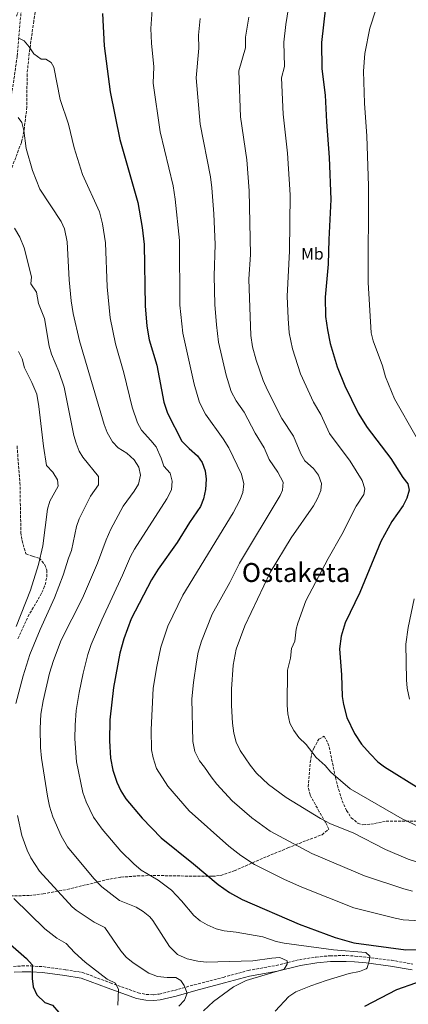
# Model space of a CAD drawing. Units: metres. Extents: x 600221 to 603653, y 4756926 to 4759289.
# Drawn here: x 602981 to 603217, y 4757455 to 4758054 of the extents above; entities that cross this region are included whole.
import ezdxf
from ezdxf.enums import TextEntityAlignment as Align

# ---------------------------------------------------------------- set-up
doc = ezdxf.new("R2010")
doc.units = ezdxf.units.M
doc.header["$MEASUREMENT"] = 0
doc.linetypes.add('DGN Style 3', pattern=[2.435891, 1.739922, -0.695969])
for name, color, linetype, lineweight in [('Barranco lineal', 142, 'DGN Style 3', 13), ('Camino', 7, 'DGN Style 3', 0), ('Curva de nivel directora', 30, 'Continuous', 30), ('Curva de nivel intermedia', 30, 'Continuous', 0), ('Etiqueta de uso rústico', 92, 'Continuous', 0), ('Margen derecho', 7, 'Continuous', 0), ('Texto de Área (paraje) menor', 7, 'Continuous', 0), ('Zona arbolada', 92, 'DGN Style 3', 0)]:
    doc.layers.add(name, color=color, linetype=linetype, lineweight=lineweight)
doc.styles.add('Style-Arial', font='arial.ttf')

msp = doc.modelspace()

# ---------------------------------------------------------------- linework, layer by layer
at = {"layer": 'Barranco lineal', "color": 142, "linetype": 'DGN Style 3', "lineweight": 13}
msp.add_polyline3d([(603017.35, 4758266.02, 690.95), (603013.3, 4758240.26, 687.61), (603011.98, 4758223.31, 685.21), (603008.78, 4758199.57, 683.58), (603006.82, 4758189.77, 683.09), (603002.04, 4758171.7, 682.2), (602998.34, 4758162.52, 680.53), (602996.25, 4758156.08, 679.4), (602993.08, 4758131.36, 677.41), (602988.86, 4758105.64, 674.59), (602984.47, 4758086.11, 673.42), (602983.71, 4758080.88, 673.03), (602982.28, 4758062.2, 670.49), (602979.59, 4758031.25, 668.4), (602976.78, 4758011.57, 666.11), (602971.43, 4757985.58, 664.02), (602964.01, 4757955.15, 659.75), (602961, 4757939.32, 657.75), (602960.23, 4757924.47, 655.72)], dxfattribs=at)
at = {"layer": 'Camino', "color": 7, "linetype": 'DGN Style 3', "lineweight": 0}
for points in [[(603104.69, 4757471.67, 660.98), (603119.85, 4757475.85, 662.7), (603136.9, 4757478.95, 664.32), (603151.05, 4757482.41, 666.01), (603161.22, 4757484.02, 666.44), (603169.71, 4757484.8, 666.77), (603179.57, 4757484.93, 668.31), (603184.73, 4757484.6, 668.56), (603192, 4757483.94, 668.89), (603206.97, 4757482.04, 670.49), (603219.97, 4757479.75, 671.59)], [(602977.36, 4757478.36, 647.67), (602982.59, 4757478.62, 649.03), (602987.95, 4757478.61, 649.71), (602995.23, 4757478.19, 650.43), (603009.07, 4757476.3, 652.99), (603019.31, 4757474.65, 653.94), (603036.13, 4757468.35, 654.45), (603053.05, 4757462.28, 655.79), (603058.07, 4757461.26, 656.12), (603062.41, 4757461.09, 656.88), (603065.76, 4757461.54, 657.5), (603075.21, 4757463.74, 658.38), (603087.18, 4757467.21, 660.2), (603104.69, 4757471.67, 660.98)]]:
    msp.add_polyline3d(points, dxfattribs=at)
at = {"layer": 'Curva de nivel directora', "color": 30, "linetype": 'Continuous', "lineweight": 30, "flags": 128}
for points, elevation in [([(603166.78, 4758061.12), (603164.47, 4758039.57), (603164.68, 4758023.75), (603166.68, 4758007.74), (603167.44, 4757991.38), (603169.1, 4757969.72), (603170.15, 4757944.19), (603168.89, 4757919.91), (603168.56, 4757904.89), (603166.57, 4757885.02), (603166.96, 4757873.16), (603168.08, 4757865.01), (603169.79, 4757856.77), (603173.97, 4757842.65), (603178.66, 4757831.09), (603186.62, 4757814.46), (603192.24, 4757805.81), (603206.49, 4757786.9), (603213.81, 4757775.39), (603216.93, 4757771.49), (603217.63, 4757767.63), (603216.24, 4757762.9), (603214.12, 4757758.36), (603207.06, 4757748.57), (603200.53, 4757736.54), (603187.63, 4757705.56), (603178.74, 4757687.01), (603176.29, 4757679.01), (603175.35, 4757671.35), (603176.63, 4757655.41), (603177.04, 4757642.36), (603177.79, 4757637.43), (603179.85, 4757629.52), (603184.38, 4757619.75), (603188.79, 4757613.37), (603193.94, 4757607.45), (603198.72, 4757602.62), (603202.66, 4757599.53), (603223.52, 4757586.7)], 700), ([(603031.44, 4758057.2), (603032.37, 4758037.73), (603036.13, 4758009.73), (603042.02, 4757980.79), (603052.78, 4757942.38), (603055.58, 4757927.19), (603056.63, 4757916.95), (603057.26, 4757879.59), (603058.36, 4757867.41), (603059.74, 4757859.06), (603064.35, 4757843.67), (603068.69, 4757821.13), (603070.85, 4757814.38), (603079.69, 4757797.4), (603084.07, 4757792.94), (603089.07, 4757788.63), (603091.93, 4757784.54), (603093.78, 4757779.38), (603094.43, 4757774.36), (603093.97, 4757768.1), (603092.66, 4757762.49), (603090.91, 4757757.8), (603084.28, 4757747.93), (603076.84, 4757735.81), (603065.14, 4757719.74), (603061.14, 4757713.16), (603048.86, 4757689.44), (603044.27, 4757677.42), (603041.93, 4757668.64), (603038.18, 4757647.71), (603035.95, 4757628.17), (603035.66, 4757615.36), (603036.31, 4757604.87), (603037.72, 4757597.62), (603040.14, 4757590.19), (603042.61, 4757584.92), (603045.62, 4757580.14), (603055.41, 4757568.41), (603067.09, 4757556.4), (603086.63, 4757540.7), (603101.63, 4757528.05), (603108.55, 4757523.3), (603116.18, 4757519.01), (603150.82, 4757504), (603172.81, 4757495.97), (603184.01, 4757492.71), (603215.69, 4757488.34)], 675), ([(602960.97, 4757504.23), (602985.3, 4757483.09), (602988.59, 4757479.28), (602988.65, 4757470.89), (602989.35, 4757465.95), (602991.6, 4757461), (602996.29, 4757456.4), (603001.08, 4757454.74), (603004.84, 4757450.4), (603004.51, 4757446.4), (603002.59, 4757441.79), (602998.91, 4757436.04), (602996.48, 4757430.95), (602995.25, 4757426.09), (602994.61, 4757419.38), (602994.7, 4757401.08), (602995.26, 4757396.11), (602998.56, 4757384.12), (603001.15, 4757377.5), (603006.79, 4757367.84), (603018.6, 4757350.19), (603040.82, 4757321.5), (603050.17, 4757310.2)], 650), ([(603215.69, 4757488.34), (603247.88, 4757488.98), (603250.16, 4757487.31), (603250.95, 4757478.88), (603248.77, 4757475.55), (603240.47, 4757472.86), (603221.44, 4757468.06), (603209.95, 4757464.04), (603190.54, 4757454.05)], 675)]:
    msp.add_lwpolyline(points, dxfattribs=dict(at, elevation=elevation))
at = {"layer": 'Curva de nivel intermedia', "color": 30, "linetype": 'Continuous', "lineweight": 0, "flags": 128}
for points, elevation in [([(603200.99, 4758070.91), (603193.86, 4758048.45), (603190.7, 4758033.06), (603189.94, 4758022.22), (603190.48, 4758002.87), (603192.03, 4757982.82), (603193.05, 4757952.55), (603192.69, 4757893.81), (603194.58, 4757863.28), (603195.9, 4757858.47), (603201.4, 4757843.26), (603203.3, 4757836.63), (603208.74, 4757823.11), (603221.91, 4757800)], 705), ([(603145.14, 4758065.9), (603142.74, 4758050.66), (603141.47, 4758039.88), (603142.06, 4758025.09), (603140.12, 4758018.16), (603141.18, 4757996.16), (603143.83, 4757972.4), (603145.34, 4757947.11), (603145.08, 4757912.84), (603143.66, 4757885.44), (603144.12, 4757872.01), (603144.85, 4757863.29), (603146.73, 4757853.47), (603151.7, 4757838.38), (603159.48, 4757821.12), (603164.12, 4757813.56), (603169.28, 4757802.13), (603181.91, 4757785.31), (603189.1, 4757773.56), (603190.67, 4757768.58), (603190.12, 4757765.14), (603185.53, 4757757.97), (603176.69, 4757740.7), (603168.47, 4757726.1), (603155, 4757700.37), (603150.03, 4757686.81), (603148.96, 4757683.22), (603148.29, 4757675.98), (603146.27, 4757671.4), (603145.56, 4757665.68), (603143.75, 4757658.4), (603143.52, 4757637.08), (603144.05, 4757631.74), (603145.16, 4757626.02), (603147.62, 4757621.67), (603150.7, 4757617.37), (603155.02, 4757613.15), (603161.26, 4757605.33), (603166.7, 4757600.36), (603170.05, 4757596.44), (603181.91, 4757586.24), (603213.39, 4757568.06), (603240.6, 4757555.25)], 695), ([(603061.68, 4758059.43), (603060.84, 4758048.18), (603061.19, 4758039.21), (603062.63, 4758024.88), (603062.1, 4758014.88), (603066.42, 4757985.38), (603074.35, 4757952.55), (603075.63, 4757944.42), (603078.11, 4757919.46), (603078.48, 4757880.01), (603080.25, 4757862.99), (603087.17, 4757831.98), (603090.25, 4757821.01), (603094.03, 4757813.75)], 680), ([(603090.75, 4758054.15), (603089.81, 4758044.18), (603089.89, 4758036.19), (603088.26, 4758018.25), (603090.81, 4757989.97), (603097.01, 4757957.97), (603097.73, 4757951.41), (603099, 4757935.5), (603099.75, 4757916.97), (603099.21, 4757897.88)], 685), ([(603120.29, 4758055.12), (603118.37, 4758042.92), (603118.26, 4758036.39), (603114.32, 4758022.51), (603115.21, 4757994.57), (603119.08, 4757968.38), (603120.49, 4757949.48), (603121.37, 4757910.76), (603120.38, 4757895.85), (603121.61, 4757861.58), (603122.61, 4757854.83), (603124.72, 4757846.68), (603129.05, 4757834.27), (603131.59, 4757828.42), (603140.31, 4757811.14), (603147.42, 4757800.53), (603151.94, 4757789.81), (603154.4, 4757785.46), (603159.57, 4757780.81), (603162.54, 4757776.79), (603164.39, 4757771.74), (603164.01, 4757767.38), (603162.03, 4757762.53), (603159.54, 4757758.19), (603146.02, 4757738.74), (603133.35, 4757717.65), (603117.92, 4757685.34), (603112.68, 4757671.01), (603110.87, 4757661.38), (603109.82, 4757646.78), (603109.76, 4757636.79), (603110.31, 4757626.05), (603111.18, 4757619.96), (603112.53, 4757614.62), (603114.98, 4757609.59), (603121.01, 4757600.63), (603124.95, 4757595.71), (603132.25, 4757588.87), (603142.9, 4757580.91), (603163.91, 4757568.18), (603169.89, 4757565.04), (603183.61, 4757559.51), (603203.26, 4757549.42), (603217.05, 4757543.5), (603235.29, 4757537.52)], 690), ([(602980.16, 4758042.52), (602983.77, 4758040.72), (602986.94, 4758037.07), (602989.7, 4758032.82), (602994.13, 4758029.59), (602997.08, 4758029.55), (603000.32, 4758027.58), (603001.76, 4758024.72), (603005.64, 4758004.96), (603010.73, 4757990.02), (603014.25, 4757975.58), (603019.26, 4757959.43), (603029.53, 4757936.68), (603031.45, 4757929.48), (603033.26, 4757917.86), (603034.34, 4757891.23), (603036.08, 4757872.35), (603039.25, 4757856.58), (603044.46, 4757839)], 670), ([(602980.22, 4757994.07), (602982.39, 4757991.12), (602983.62, 4757986.26), (602985.12, 4757975.19), (602988.87, 4757961.88), (602993.26, 4757950.62), (603006.27, 4757930.97), (603008.32, 4757926.41), (603009.9, 4757918.49), (603011.19, 4757895.5), (603012.39, 4757882.72), (603013.58, 4757875.02), (603017.52, 4757858.31), (603032.43, 4757807.58), (603034.32, 4757802.66), (603037.5, 4757796.99), (603040.94, 4757793.36), (603046.26, 4757790.24), (603050.69, 4757786.18), (603053.55, 4757781.7), (603054.49, 4757776.76), (603053.22, 4757771.42), (603050.64, 4757767.13), (603043.92, 4757757.89), (603036.47, 4757744.02), (603033.65, 4757737.58), (603028.35, 4757723.26), (603019.23, 4757702.15), (603006.31, 4757676.45), (603001.64, 4757664.09)], 665), ([(602977.94, 4757926.88), (602981.13, 4757921.45), (602983.88, 4757914.81), (602988.26, 4757897.26), (602987.87, 4757893.13), (602991.27, 4757887.93), (602992.56, 4757881.04), (602996.1, 4757872.05), (602998.95, 4757855.13), (603000.49, 4757850.37), (603004.98, 4757839.72), (603008.03, 4757830.2), (603014, 4757800.95), (603015.39, 4757796.15), (603017.32, 4757791.36), (603019.4, 4757787.8), (603029.02, 4757775.91), (603028.93, 4757770.9), (603024.21, 4757764.01), (603017.15, 4757750.27), (603015.62, 4757745.66), (603012.65, 4757731.03), (603010.78, 4757726.39), (603007.5, 4757715.99), (603002.32, 4757702.17), (602993.59, 4757682.96), (602987.29, 4757667.88), (602983.17, 4757654.86), (602978.69, 4757638.15)], 660), ([(603099.21, 4757897.88), (603099.7, 4757880.44), (603100.65, 4757868.07), (603101.94, 4757857.54), (603106.46, 4757837.56), (603109.65, 4757827.64), (603112.59, 4757821.98), (603117.41, 4757815.16), (603124.19, 4757802.28), (603129.54, 4757793.48), (603132.55, 4757786.33), (603137.86, 4757778.66), (603141.07, 4757772.61), (603140.82, 4757767.66), (603139.35, 4757764.38), (603114.55, 4757723.38), (603108.77, 4757711.67), (603098.12, 4757692.32), (603091.53, 4757675.9), (603089.6, 4757669.18), (603088.43, 4757663.4), (603086.6, 4757650.79), (603085.72, 4757640.82), (603086.22, 4757614.93), (603087.59, 4757608.95), (603090.23, 4757603.13), (603093.43, 4757599.29), (603097.44, 4757593.47), (603100.88, 4757589.1), (603110.26, 4757579.02), (603122.13, 4757568.51), (603133.33, 4757560.56), (603158.58, 4757546.89), (603190.58, 4757533.43), (603214.36, 4757525.51), (603219.77, 4757524.07)], 685), ([(602980.37, 4757851.95), (602982.71, 4757847.51), (602984.11, 4757841.96), (602988.58, 4757833.01), (602991.47, 4757826.06), (602992.78, 4757818.49), (602995.56, 4757794.32), (602997.32, 4757782.74), (603001.3, 4757778.61), (603004.07, 4757773.91), (603004.49, 4757770.13), (602999.39, 4757760.9), (602997.95, 4757756.1), (602995.12, 4757733.86), (602992.59, 4757722.55), (602987.73, 4757706.85), (602978.96, 4757684.85)], 655), ([(603044.46, 4757839), (603049.45, 4757818.13), (603052.58, 4757808.52), (603055.06, 4757804.17), (603060.86, 4757797.88), (603063.95, 4757793.93), (603067.06, 4757787.16), (603068.65, 4757782.18), (603072.58, 4757777.98), (603073.82, 4757773.13), (603073.33, 4757767.91), (603070.55, 4757762.48), (603050.8, 4757731.88), (603048.48, 4757727.45), (603043.59, 4757715.99), (603030.91, 4757688.99), (603024.6, 4757673.82), (603022.57, 4757667.79), (603019.71, 4757656.59), (603017.33, 4757644.71), (603015.46, 4757633.77), (603014.72, 4757624.91), (603014.61, 4757616.63), (603015.66, 4757602.66), (603019.39, 4757584.09), (603021.41, 4757578.25), (603025.94, 4757568.93), (603031.11, 4757561.74), (603042.49, 4757548.28), (603050.38, 4757540.58), (603054.89, 4757536.83), (603065.3, 4757530.64), (603073.32, 4757524.61), (603079.46, 4757518.11), (603086.85, 4757509.24), (603090.65, 4757506.01), (603095.02, 4757503.5), (603100.39, 4757501.21), (603105.22, 4757499.96), (603112.53, 4757499.12), (603128.8, 4757496.35), (603136.81, 4757493.52), (603141.66, 4757492.4), (603171.82, 4757488.41), (603191.28, 4757486.77), (603193.74, 4757484.61), (603193.68, 4757482.34), (603192.19, 4757477.56), (603191.59, 4757476.92), (603187.43, 4757475.3), (603181.21, 4757473.97), (603167.34, 4757469.79), (603157.88, 4757466.55), (603148.8, 4757462.85), (603144.56, 4757460.14), (603136.29, 4757451.17)], 670), ([(603094.03, 4757813.75), (603104.74, 4757798.92), (603108.06, 4757793.41), (603115.81, 4757777.33), (603117.32, 4757771.53), (603116.66, 4757766.24), (603114.73, 4757761.64), (603110.7, 4757753.9), (603080.27, 4757703.92), (603071.03, 4757685.03), (603066.82, 4757672.21), (603064.43, 4757660.59), (603062.28, 4757647.37), (603060.95, 4757622.1), (603061.26, 4757609.9), (603062.2, 4757605), (603064.27, 4757598.54), (603071.12, 4757587.8), (603083.98, 4757572.75), (603108.2, 4757551.38), (603115.38, 4757545.67), (603123.78, 4757540.22), (603142.03, 4757531.09), (603152.43, 4757526.4), (603184.08, 4757513.93), (603209.08, 4757507.56), (603214, 4757506.71), (603231.02, 4757505.6)], 680), ([(603220.69, 4757701.62), (603217.07, 4757684.31), (603215.73, 4757674.12), (603216.01, 4757652.37), (603216.51, 4757647.4), (603217.95, 4757640.68)], 705), ([(603001.64, 4757664.09), (602999.26, 4757656.44), (602995.44, 4757639.65), (602994.05, 4757631.64), (602993.49, 4757622.91), (602993.66, 4757611.27), (602994.3, 4757604.89), (602997.94, 4757581.86), (602999.28, 4757575.71), (603001.28, 4757569.25), (603006.28, 4757557.71), (603010.23, 4757551.04), (603026.07, 4757531.73), (603031.03, 4757526.7), (603041.66, 4757518.31), (603051.83, 4757514.27), (603056.18, 4757511.62), (603060.09, 4757508.45), (603061.93, 4757506.17), (603072.07, 4757490.44), (603076.92, 4757485.63), (603082.92, 4757483), (603089.35, 4757481.56), (603094.31, 4757480.91), (603122.78, 4757481.77), (603134.21, 4757483.37), (603139.2, 4757483.7), (603143.57, 4757481.74), (603143.59, 4757479.74), (603141.78, 4757476.67), (603118.6, 4757469.83), (603111.07, 4757466), (603098.78, 4757456.95), (603092.8, 4757451.35)], 665), ([(602979.72, 4757570.04), (602982.43, 4757557.94), (602985.67, 4757548.88), (602987.79, 4757544.35), (602993.06, 4757536.26)], 660), ([(602993.06, 4757536.26), (603012.9, 4757514.61), (603015.34, 4757512.56), (603026.32, 4757505.21), (603032.75, 4757501.98), (603042.48, 4757487.71), (603045.8, 4757483.97), (603049.96, 4757480.53), (603059.57, 4757474.21), (603064.75, 4757472.27), (603070.64, 4757471.62), (603075.99, 4757471.57), (603079.07, 4757469.82), (603081.05, 4757466.76), (603082.76, 4757462), (603081.13, 4757457.85), (603077.73, 4757454.17)], 660), ([(602977.51, 4757519.49), (602996.37, 4757501.22), (603003.76, 4757495.58), (603009.32, 4757492.33), (603014.36, 4757486.77), (603020.9, 4757480.94), (603034.18, 4757470.51), (603039.24, 4757468.14), (603041.07, 4757464.38), (603040.66, 4757454.73)], 655)]:
    msp.add_lwpolyline(points, dxfattribs=dict(at, elevation=elevation))
at = {"layer": 'Margen derecho', "color": 7, "linetype": 'Continuous', "lineweight": 0}
for points in [[(603066.41, 4757458.06, 657.5), (603076.11, 4757460.31, 658.38), (603088.11, 4757463.79, 660.2), (603105.59, 4757468.25, 660.98), (603120.64, 4757472.4, 662.7), (603137.64, 4757475.49, 664.32), (603151.75, 4757478.94, 666.01), (603161.66, 4757480.51, 666.44), (603169.89, 4757481.26, 666.77), (603179.48, 4757481.39, 668.31), (603184.46, 4757481.07, 668.56), (603191.62, 4757480.42, 668.89), (603206.44, 4757478.54, 670.49), (603219.59, 4757476.22, 671.59)], [(602977.83, 4757474.83, 647.67), (602982.68, 4757475.08, 649.03), (602987.84, 4757475.07, 649.71), (602994.88, 4757474.67, 650.43), (603008.55, 4757472.79, 652.99), (603018.4, 4757471.21, 653.94), (603034.91, 4757465.03, 654.45), (603052.1, 4757458.87, 655.79), (603057.64, 4757457.74, 656.12), (603062.58, 4757457.54, 656.88), (603066.41, 4757458.06, 657.5)]]:
    msp.add_polyline3d(points, dxfattribs=at)
at = {"layer": 'Zona arbolada', "color": 92, "linetype": 'DGN Style 3', "lineweight": 0}
for points in [[(602979.12, 4758055.66, 672.22), (602984.52, 4758071.46, 674.61), (602987.07, 4758081.07, 676.36), (602988.23, 4758090.85, 677.67), (602986.76, 4758118.45, 678.62), (602986.81, 4758128.42, 679.29), (602987.22, 4758133.41, 679.6), (602988.62, 4758139.09, 679.75), (602990.97, 4758143.87, 679.78), (602993.24, 4758146.88, 679.74), (602997.43, 4758144.26, 679.63), (602998.34, 4758141.91, 679.56), (602998.56, 4758126.92, 678.88), (602998.51, 4758098.98, 676.06), (602997.93, 4758094.07, 675.51), (602993.35, 4758075.05, 673.35), (602989.66, 4758052.68, 671.43), (602986.88, 4758032.99, 669.27), (602985.61, 4758020.42, 667.9), (602985.44, 4758000.45, 665.87), (602983.7, 4757985.59, 665.44), (602982.12, 4757978.91, 665.14), (602975.2, 4757960.46, 662.82)], [(602979.12, 4758055.66, 672.22), (602984.52, 4758071.46, 674.61), (602987.07, 4758081.07, 676.36), (602988.23, 4758090.85, 677.67), (602986.76, 4758118.45, 678.62), (602986.81, 4758128.42, 679.29), (602987.22, 4758133.41, 679.6), (602988.62, 4758139.09, 679.75), (602990.97, 4758143.87, 679.78), (602993.24, 4758146.88, 679.74), (602997.43, 4758144.26, 679.63), (602998.34, 4758141.91, 679.56), (602998.56, 4758126.92, 678.88), (602998.51, 4758098.98, 676.06), (602997.93, 4758094.07, 675.51), (602993.35, 4758075.05, 673.35), (602989.66, 4758052.68, 671.43), (602986.88, 4758032.99, 669.27), (602985.61, 4758020.42, 667.9), (602985.44, 4758000.45, 665.87), (602983.7, 4757985.59, 665.44), (602982.12, 4757978.91, 665.14), (602975.2, 4757960.46, 662.82)], [(602979.5, 4757794.59, 653.27), (602981.27, 4757772.17, 652.05), (602981.84, 4757741.92, 651.12), (602982.52, 4757737, 651.4), (602984.92, 4757729.02, 652.49), (602988.93, 4757727.48, 654.65), (602993.07, 4757726.4, 656.48), (602996.31, 4757722.4, 657.29), (602997.57, 4757719.07, 657.86), (602997.49, 4757714.2, 658.66), (602996.28, 4757709.27, 659.44), (602994.45, 4757705.01, 659.98), (602991.96, 4757700.69, 659.84), (602986.87, 4757692.21, 658.01), (602979.88, 4757676.94, 656.49)], [(602979.5, 4757794.59, 653.27), (602981.27, 4757772.17, 652.05), (602981.84, 4757741.92, 651.12), (602982.52, 4757737, 651.4), (602984.92, 4757729.02, 652.49), (602988.93, 4757727.48, 654.65), (602993.07, 4757726.4, 656.48), (602996.31, 4757722.4, 657.29), (602997.57, 4757719.07, 657.86), (602997.49, 4757714.2, 658.66), (602996.28, 4757709.27, 659.44), (602994.45, 4757705.01, 659.98), (602991.96, 4757700.69, 659.84), (602986.87, 4757692.21, 658.01), (602979.88, 4757676.94, 656.49)], [(602968.28, 4757520.91, 653.78), (602986.67, 4757521.42, 658.66), (602995.35, 4757522.38, 660.84), (603009.84, 4757525.1, 663.63), (603035.86, 4757531.4, 667.55), (603042.6, 4757532.51, 668.34), (603052.57, 4757533.32, 669.19), (603062.16, 4757533.58, 670.17), (603086.68, 4757533.14, 675.09), (603098.32, 4757533.06, 676.48), (603103.28, 4757533.61, 677.02), (603111.33, 4757536.41, 678.41), (603129.23, 4757544.21, 682.34), (603143.96, 4757550.28, 685.02), (603150.8, 4757553.09, 685.93), (603164.8, 4757558.37, 686.89), (603168.82, 4757561.73, 687.35), (603166.92, 4757565.77, 688.87), (603164.44, 4757569.92, 691), (603163.09, 4757572.27, 691.69), (603157.5, 4757582.52, 692.21), (603156.36, 4757587.42, 692.95), (603157.56, 4757602.29, 695.09), (603158.44, 4757607.15, 695.76), (603159.7, 4757610.86, 696.26), (603162.83, 4757616.41, 696.95), (603165.99, 4757618.21, 697.5), (603168.34, 4757614, 697.38), (603169.17, 4757611.52, 697.24), (603172.87, 4757593.09, 697), (603174.07, 4757588.3, 696.36), (603176.96, 4757579, 694.42), (603179.59, 4757573.06, 693.17), (603182.55, 4757568.63, 692.27), (603186.52, 4757565.35, 691.47), (603189.61, 4757564.38, 691.11), (603194.3, 4757564.7, 691.81), (603203.68, 4757566.5, 695.12), (603223.45, 4757566.61, 698.57)], [(602968.28, 4757520.91, 653.78), (602986.67, 4757521.42, 658.66), (602995.35, 4757522.38, 660.84), (603009.84, 4757525.1, 663.63), (603035.86, 4757531.4, 667.55), (603042.6, 4757532.51, 668.34), (603052.57, 4757533.32, 669.19), (603062.16, 4757533.58, 670.17), (603086.68, 4757533.14, 675.09), (603098.32, 4757533.06, 676.48), (603103.28, 4757533.61, 677.02), (603111.33, 4757536.41, 678.41), (603129.23, 4757544.21, 682.34), (603143.96, 4757550.28, 685.02), (603150.8, 4757553.09, 685.93), (603164.8, 4757558.37, 686.89), (603168.82, 4757561.73, 687.35), (603166.92, 4757565.77, 688.87), (603164.44, 4757569.92, 691), (603163.09, 4757572.27, 691.69), (603157.5, 4757582.52, 692.21), (603156.36, 4757587.42, 692.95), (603157.56, 4757602.29, 695.09), (603158.44, 4757607.15, 695.76), (603159.7, 4757610.86, 696.26), (603162.83, 4757616.41, 696.95), (603165.99, 4757618.21, 697.5), (603168.34, 4757614, 697.38), (603169.17, 4757611.52, 697.24), (603172.87, 4757593.09, 697), (603174.07, 4757588.3, 696.36), (603176.96, 4757579, 694.42), (603179.59, 4757573.06, 693.17), (603182.55, 4757568.63, 692.27), (603186.52, 4757565.35, 691.47), (603189.61, 4757564.38, 691.11)], [(603189.61, 4757564.38, 691.11), (603194.3, 4757564.7, 691.81), (603203.68, 4757566.5, 695.12), (603223.45, 4757566.61, 698.57)]]:
    msp.add_polyline3d(points, dxfattribs=at)

# ---------------------------------------------------------------- texts
at = {"layer": 'Etiqueta de uso rústico', "color": 92, "linetype": 'Continuous', "lineweight": 0, "style": 'Style-Arial'}
msp.add_text('Mb', height=7, dxfattribs=at).set_placement((603158.90025, 4757911.25001, 697.62), align=Align.MIDDLE_CENTER)
at = {"layer": 'Texto de Área (paraje) menor', "color": 7, "linetype": 'Continuous', "lineweight": 0, "style": 'Style-Arial'}
msp.add_text('Ostaketa', height=11.5, dxfattribs=at).set_placement((603148.99306, 4757717.65001, 690), align=Align.MIDDLE_CENTER)

doc.saveas('drawing.dxf')
